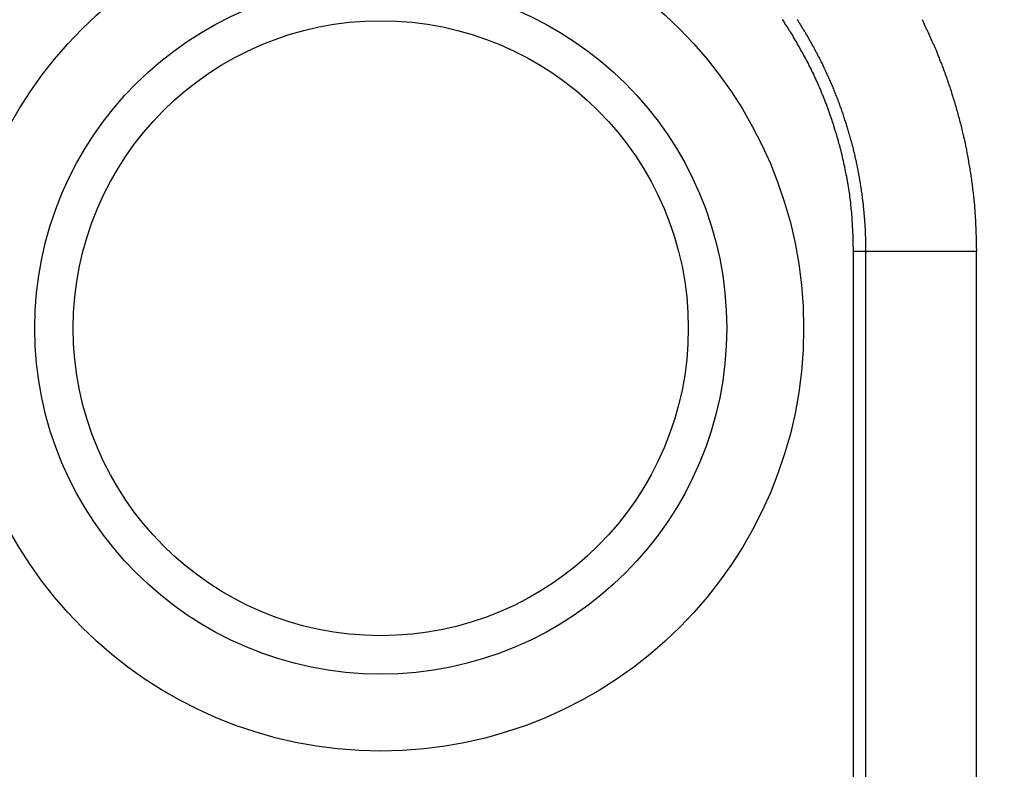
# Model space of a CAD drawing. Units: millimetres. Extents: x 3273 to 3685, y 1199 to 1619.
# Drawn here: x 3449 to 3450, y 1442 to 1442 of the extents above; entities that cross this region are included whole.
import ezdxf

# ---------------------------------------------------------------- set-up
doc = ezdxf.new("R2010")
doc.units = ezdxf.units.MM
doc.layers.add('GLAS', color=7, linetype='Continuous')

msp = doc.modelspace()

# ---------------------------------------------------------------- linework, layer by layer
at = {"layer": 'GLAS', "color": 7, "linetype": 'Continuous', "lineweight": -3}
for p, q in [((3450.1083, 1442.1761), (3450.0925, 1442.1761)), ((3450.0925, 1437.2761), (3450.0925, 1442.1761)), ((3450.1083, 1442.1761), (3450.1083, 1437.2761)), ((3450.2523, 1442.1761), (3450.1083, 1442.1761)), ((3450.2523, 1437.2761), (3450.2523, 1442.1761))]:
    msp.add_line(p, q, dxfattribs=at)
at = {"layer": 'GLAS', "color": 7}
for points in [[(3450.0925, 1442.1756), (3450.0925, 1442.1786), (3450.0924, 1442.1816), (3450.0923, 1442.1836), (3450.0922, 1442.1866), (3450.0921, 1442.1896), (3450.0921, 1442.1916), (3450.092, 1442.1946), (3450.0919, 1442.1976), (3450.0918, 1442.1996), (3450.0917, 1442.2026), (3450.0915, 1442.2046), (3450.0914, 1442.2076), (3450.0913, 1442.2106), (3450.0911, 1442.2126), (3450.091, 1442.2156), (3450.0908, 1442.2186), (3450.0906, 1442.2206), (3450.0904, 1442.2236), (3450.0902, 1442.2266), (3450.09, 1442.2286), (3450.0897, 1442.2316), (3450.0894, 1442.2336), (3450.0892, 1442.2366), (3450.0889, 1442.2396), (3450.0886, 1442.2416), (3450.0882, 1442.2446), (3450.0879, 1442.2476), (3450.0876, 1442.2496), (3450.0872, 1442.2526), (3450.0868, 1442.2546), (3450.0864, 1442.2576), (3450.086, 1442.2606), (3450.0856, 1442.2626), (3450.0851, 1442.2656), (3450.0847, 1442.2676), (3450.0842, 1442.2706), (3450.0837, 1442.2736), (3450.0832, 1442.2756), (3450.0827, 1442.2786), (3450.0822, 1442.2806), (3450.0817, 1442.2836), (3450.0811, 1442.2866), (3450.0806, 1442.2886), (3450.08, 1442.2916), (3450.0794, 1442.2936), (3450.0788, 1442.2966), (3450.0782, 1442.2986), (3450.0776, 1442.3016), (3450.077, 1442.3046), (3450.0763, 1442.3066), (3450.0757, 1442.3096), (3450.075, 1442.3116), (3450.0743, 1442.3146), (3450.0736, 1442.3166), (3450.0729, 1442.3196), (3450.0722, 1442.3226), (3450.0715, 1442.3246), (3450.0707, 1442.3276), (3450.07, 1442.3296), (3450.0692, 1442.3326), (3450.0684, 1442.3346), (3450.0676, 1442.3376), (3450.0668, 1442.3396), (3450.066, 1442.3426), (3450.0652, 1442.3446), (3450.0644, 1442.3476), (3450.0635, 1442.3496), (3450.0627, 1442.3526), (3450.0618, 1442.3546), (3450.0609, 1442.3576), (3450.06, 1442.3596), (3450.0591, 1442.3626), (3450.0582, 1442.3646), (3450.0573, 1442.3676), (3450.0563, 1442.3696), (3450.0554, 1442.3726), (3450.0544, 1442.3746), (3450.0534, 1442.3776), (3450.0524, 1442.3796), (3450.0514, 1442.3816), (3450.0504, 1442.3846), (3450.0494, 1442.3866), (3450.0484, 1442.3896), (3450.0473, 1442.3916), (3450.0462, 1442.3946), (3450.0452, 1442.3966), (3450.0441, 1442.3986), (3450.043, 1442.4016), (3450.0419, 1442.4036), (3450.0408, 1442.4066), (3450.0396, 1442.4086), (3450.0385, 1442.4106), (3450.0373, 1442.4136), (3450.0362, 1442.4156), (3450.035, 1442.4176), (3450.0338, 1442.4206), (3450.0326, 1442.4226), (3450.0314, 1442.4246), (3450.0301, 1442.4276), (3450.0289, 1442.4296), (3450.0276, 1442.4316), (3450.0264, 1442.4346), (3450.0251, 1442.4366), (3450.0238, 1442.4386), (3450.0225, 1442.4416), (3450.0212, 1442.4436), (3450.0199, 1442.4456), (3450.0186, 1442.4486), (3450.0172, 1442.4506), (3450.0159, 1442.4526), (3450.0145, 1442.4546), (3450.0131, 1442.4576), (3450.0117, 1442.4596), (3450.0104, 1442.4616), (3450.0089, 1442.4636), (3450.0075, 1442.4666), (3450.0061, 1442.4686), (3450.0047, 1442.4706), (3450.0032, 1442.4726), (3450.0018, 1442.4756), (3450.0003, 1442.4776)], [(3450.0192, 1442.4776), (3450.02, 1442.4766), (3450.0208, 1442.4746), (3450.0217, 1442.4736), (3450.0225, 1442.4726), (3450.0234, 1442.4706), (3450.0242, 1442.4696), (3450.025, 1442.4686), (3450.0258, 1442.4666), (3450.0267, 1442.4656), (3450.0275, 1442.4646), (3450.0283, 1442.4626), (3450.0291, 1442.4616), (3450.0299, 1442.4606), (3450.0307, 1442.4586), (3450.0315, 1442.4576), (3450.0323, 1442.4566), (3450.0331, 1442.4546), (3450.0339, 1442.4536), (3450.0346, 1442.4526), (3450.0354, 1442.4506), (3450.0362, 1442.4496), (3450.037, 1442.4476), (3450.0377, 1442.4466), (3450.0385, 1442.4456), (3450.0393, 1442.4436), (3450.04, 1442.4426), (3450.0408, 1442.4416), (3450.0415, 1442.4396), (3450.0422, 1442.4386), (3450.043, 1442.4366), (3450.0437, 1442.4356), (3450.0445, 1442.4346), (3450.0452, 1442.4326), (3450.0459, 1442.4316), (3450.0466, 1442.4296), (3450.0473, 1442.4286), (3450.0481, 1442.4276), (3450.0488, 1442.4256), (3450.0495, 1442.4246), (3450.0502, 1442.4226), (3450.0509, 1442.4216), (3450.0516, 1442.4206), (3450.0522, 1442.4186), (3450.0529, 1442.4176), (3450.0536, 1442.4156), (3450.0543, 1442.4146), (3450.055, 1442.4136), (3450.0556, 1442.4116), (3450.0563, 1442.4106), (3450.057, 1442.4086), (3450.0576, 1442.4076), (3450.0583, 1442.4056), (3450.0589, 1442.4046), (3450.0596, 1442.4036), (3450.0602, 1442.4016), (3450.0608, 1442.4006), (3450.0615, 1442.3986), (3450.0621, 1442.3976), (3450.0627, 1442.3956), (3450.0633, 1442.3946), (3450.064, 1442.3936), (3450.0646, 1442.3916), (3450.0652, 1442.3906), (3450.0658, 1442.3886), (3450.0664, 1442.3876), (3450.067, 1442.3856), (3450.0676, 1442.3846), (3450.0682, 1442.3826), (3450.0688, 1442.3816), (3450.0693, 1442.3796), (3450.0699, 1442.3786), (3450.0705, 1442.3776), (3450.071, 1442.3756), (3450.0716, 1442.3746), (3450.0722, 1442.3726), (3450.0727, 1442.3716), (3450.0733, 1442.3696), (3450.0738, 1442.3686), (3450.0744, 1442.3666), (3450.0749, 1442.3656), (3450.0754, 1442.3636), (3450.076, 1442.3626), (3450.0765, 1442.3606), (3450.077, 1442.3596), (3450.0775, 1442.3576), (3450.0781, 1442.3566), (3450.0786, 1442.3546), (3450.0791, 1442.3536), (3450.0796, 1442.3516), (3450.0801, 1442.3506), (3450.0806, 1442.3486), (3450.081, 1442.3476), (3450.0815, 1442.3456), (3450.082, 1442.3446), (3450.0825, 1442.3426), (3450.083, 1442.3416), (3450.0834, 1442.3396), (3450.0839, 1442.3386), (3450.0844, 1442.3366), (3450.0848, 1442.3356), (3450.0853, 1442.3336), (3450.0857, 1442.3326), (3450.0861, 1442.3306), (3450.0866, 1442.3296), (3450.087, 1442.3276), (3450.0874, 1442.3266), (3450.0879, 1442.3246), (3450.0883, 1442.3236), (3450.0887, 1442.3216), (3450.0891, 1442.3206), (3450.0895, 1442.3186), (3450.0899, 1442.3176), (3450.0903, 1442.3156), (3450.0907, 1442.3146), (3450.0911, 1442.3126), (3450.0915, 1442.3116), (3450.0919, 1442.3096), (3450.0923, 1442.3086), (3450.0926, 1442.3066), (3450.093, 1442.3056), (3450.0934, 1442.3036), (3450.0937, 1442.3026), (3450.0941, 1442.3006), (3450.0944, 1442.2986), (3450.0948, 1442.2976), (3450.0951, 1442.2956), (3450.0955, 1442.2946), (3450.0958, 1442.2926), (3450.0961, 1442.2916), (3450.0965, 1442.2896), (3450.0968, 1442.2886), (3450.0971, 1442.2866), (3450.0974, 1442.2856), (3450.0977, 1442.2836), (3450.098, 1442.2826), (3450.0983, 1442.2806), (3450.0986, 1442.2786), (3450.0989, 1442.2776), (3450.0992, 1442.2756), (3450.0995, 1442.2746), (3450.0997, 1442.2726), (3450.1, 1442.2716), (3450.1003, 1442.2696), (3450.1005, 1442.2686), (3450.1008, 1442.2666), (3450.1011, 1442.2656), (3450.1013, 1442.2636), (3450.1016, 1442.2616), (3450.1018, 1442.2606), (3450.102, 1442.2586), (3450.1023, 1442.2576), (3450.1025, 1442.2556), (3450.1027, 1442.2546), (3450.1029, 1442.2526), (3450.1032, 1442.2516), (3450.1034, 1442.2496), (3450.1036, 1442.2476), (3450.1038, 1442.2466), (3450.104, 1442.2446), (3450.1042, 1442.2436), (3450.1044, 1442.2416), (3450.1045, 1442.2406), (3450.1047, 1442.2386), (3450.1049, 1442.2376), (3450.1051, 1442.2356), (3450.1052, 1442.2336), (3450.1054, 1442.2326), (3450.1056, 1442.2306), (3450.1057, 1442.2296), (3450.1059, 1442.2276), (3450.106, 1442.2266), (3450.1061, 1442.2246), (3450.1063, 1442.2236), (3450.1064, 1442.2216), (3450.1065, 1442.2196), (3450.1067, 1442.2186), (3450.1068, 1442.2166), (3450.1069, 1442.2156), (3450.107, 1442.2136), (3450.1071, 1442.2126), (3450.1072, 1442.2106), (3450.1073, 1442.2086), (3450.1074, 1442.2076), (3450.1075, 1442.2056), (3450.1076, 1442.2046), (3450.1077, 1442.2026), (3450.1077, 1442.2016), (3450.1078, 1442.1996), (3450.1079, 1442.1976), (3450.1079, 1442.1966), (3450.108, 1442.1946), (3450.108, 1442.1936), (3450.1081, 1442.1916), (3450.1081, 1442.1906), (3450.1082, 1442.1886), (3450.1082, 1442.1866), (3450.1082, 1442.1856), (3450.1082, 1442.1836), (3450.1082, 1442.1826), (3450.1083, 1442.1806), (3450.1083, 1442.1796), (3450.1083, 1442.1776), (3450.1083, 1442.1756)], [(3450.1817, 1442.4776), (3450.1826, 1442.4756), (3450.1835, 1442.4736), (3450.1845, 1442.4716), (3450.1854, 1442.4696), (3450.1863, 1442.4676), (3450.1872, 1442.4656), (3450.188, 1442.4646), (3450.1889, 1442.4626), (3450.1898, 1442.4606), (3450.1907, 1442.4586), (3450.1915, 1442.4566), (3450.1924, 1442.4546), (3450.1932, 1442.4526), (3450.1941, 1442.4506), (3450.1949, 1442.4486), (3450.1958, 1442.4466), (3450.1966, 1442.4456), (3450.1974, 1442.4436), (3450.1982, 1442.4416), (3450.199, 1442.4396), (3450.1999, 1442.4376), (3450.2007, 1442.4356), (3450.2014, 1442.4336), (3450.2022, 1442.4316), (3450.203, 1442.4296), (3450.2038, 1442.4276), (3450.2046, 1442.4256), (3450.2053, 1442.4236), (3450.2061, 1442.4216), (3450.2068, 1442.4206), (3450.2076, 1442.4186), (3450.2083, 1442.4166), (3450.2091, 1442.4146), (3450.2098, 1442.4126), (3450.2105, 1442.4106), (3450.2112, 1442.4086), (3450.2119, 1442.4066), (3450.2126, 1442.4046), (3450.2133, 1442.4026), (3450.214, 1442.4006), (3450.2147, 1442.3986), (3450.2154, 1442.3966), (3450.2161, 1442.3946), (3450.2167, 1442.3926), (3450.2174, 1442.3906), (3450.2181, 1442.3886), (3450.2187, 1442.3866), (3450.2194, 1442.3846), (3450.22, 1442.3826), (3450.2206, 1442.3806), (3450.2213, 1442.3786), (3450.2219, 1442.3766), (3450.2225, 1442.3746), (3450.2231, 1442.3726), (3450.2237, 1442.3706), (3450.2243, 1442.3686), (3450.2249, 1442.3666), (3450.2255, 1442.3646), (3450.226, 1442.3626), (3450.2266, 1442.3606), (3450.2272, 1442.3586), (3450.2277, 1442.3566), (3450.2283, 1442.3546), (3450.2288, 1442.3526), (3450.2294, 1442.3506), (3450.2299, 1442.3486), (3450.2304, 1442.3466), (3450.231, 1442.3446), (3450.2315, 1442.3426), (3450.232, 1442.3406), (3450.2325, 1442.3386), (3450.233, 1442.3366), (3450.2335, 1442.3346), (3450.2339, 1442.3326), (3450.2344, 1442.3306), (3450.2349, 1442.3286), (3450.2354, 1442.3266), (3450.2358, 1442.3246), (3450.2363, 1442.3226), (3450.2367, 1442.3206), (3450.2372, 1442.3186), (3450.2376, 1442.3166), (3450.238, 1442.3146), (3450.2384, 1442.3126), (3450.2389, 1442.3106), (3450.2393, 1442.3086), (3450.2397, 1442.3066), (3450.2401, 1442.3046), (3450.2405, 1442.3026), (3450.2408, 1442.3006), (3450.2412, 1442.2986), (3450.2416, 1442.2956), (3450.242, 1442.2936), (3450.2423, 1442.2916), (3450.2427, 1442.2896), (3450.243, 1442.2876), (3450.2434, 1442.2856), (3450.2437, 1442.2836), (3450.244, 1442.2816), (3450.2444, 1442.2796), (3450.2447, 1442.2776), (3450.245, 1442.2756), (3450.2453, 1442.2736), (3450.2456, 1442.2716), (3450.2459, 1442.2696), (3450.2462, 1442.2676), (3450.2465, 1442.2656), (3450.2467, 1442.2636), (3450.247, 1442.2616), (3450.2473, 1442.2586), (3450.2475, 1442.2566), (3450.2478, 1442.2546), (3450.248, 1442.2526), (3450.2482, 1442.2506), (3450.2485, 1442.2486), (3450.2487, 1442.2466), (3450.2489, 1442.2446), (3450.2491, 1442.2426), (3450.2493, 1442.2406), (3450.2495, 1442.2386), (3450.2497, 1442.2366), (3450.2499, 1442.2346), (3450.25, 1442.2326), (3450.2502, 1442.2296), (3450.2504, 1442.2276), (3450.2505, 1442.2256), (3450.2507, 1442.2236), (3450.2508, 1442.2216), (3450.2509, 1442.2196), (3450.251, 1442.2176), (3450.2512, 1442.2156), (3450.2513, 1442.2136), (3450.2514, 1442.2116), (3450.2514, 1442.2096), (3450.2515, 1442.2076), (3450.2516, 1442.2056), (3450.2517, 1442.2026), (3450.2518, 1442.2006), (3450.2518, 1442.1986), (3450.2519, 1442.1966), (3450.2519, 1442.1946), (3450.252, 1442.1926), (3450.252, 1442.1906), (3450.2521, 1442.1886), (3450.2521, 1442.1866), (3450.2522, 1442.1846), (3450.2522, 1442.1826), (3450.2522, 1442.1806), (3450.2523, 1442.1786), (3450.2523, 1442.1756)]]:
    msp.add_lwpolyline(points, dxfattribs=at)
at = {"layer": 'GLAS', "color": 7, "linetype": 'Continuous', "lineweight": -3}
for radius in [0.55, 0.45, 0.4]:
    msp.add_circle((3449.4777, 1442.0761), radius, dxfattribs=at)
msp.add_arc((3449.4777, 1442.0761), 1.15, 312.3426, 227.6574, dxfattribs=at)

doc.saveas('drawing.dxf')
